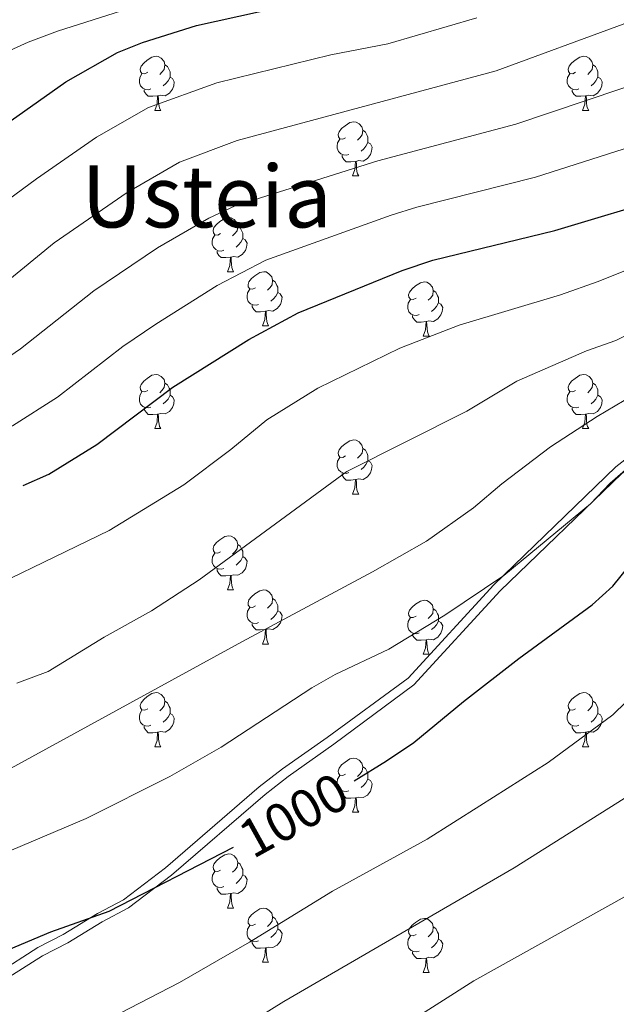
# Model space of a CAD drawing. Units: metres. Extents: x 657515 to 662038, y 743929 to 747002.
# Drawn here: x 658782 to 658893, y 745116 to 745298 of the extents above; entities that cross this region are included whole.
import ezdxf
from ezdxf.enums import TextEntityAlignment as Align

# ---------------------------------------------------------------- set-up
doc = ezdxf.new("R2010")
doc.units = ezdxf.units.M
doc.header["$MEASUREMENT"] = 0
doc.linetypes.add('DGN Style 3', pattern=[84.375634, 60.26831, -24.107324])
for name, color, linetype, lineweight in [('Carátula', 7, 'Continuous', 0), ('Elementos auxiliares', 7, 'Continuous', 0), ('Entidades rústicas y varios', 7, 'Continuous', 0), ('Relieve y altimetría', 7, 'Continuous', 0), ('Textos de rotulación', 7, 'Continuous', 0), ('Viales y ferrocarril', 7, 'Continuous', 0)]:
    doc.layers.add(name, color=color, linetype=linetype, lineweight=lineweight)
doc.styles.add('Style-ariali', font='ariali.shx', dxfattribs={"bigfont": 'arialibig.shx'})
doc.styles.add('Style-Times New Roman', font='txt')

msp = doc.modelspace()

# ---------------------------------------------------------------- linework, layer by layer
at = {"layer": 'Carátula', "color": 7, "linetype": 'Continuous', "lineweight": 0}
msp.add_3dface([(657584.493, 743928.852), (662038.282, 744032.501), (661969.183, 747001.709), (657515.394, 746898.06)], dxfattribs=at)
msp.add_3dface([(657584.493, 743928.852), (662038.282, 744032.501), (661969.183, 747001.709), (657515.394, 746898.06)], dxfattribs=at)
at = {"layer": 'Elementos auxiliares', "color": 250, "linetype": 'Continuous', "lineweight": 0}
msp.add_3dface([(658457.07, 744343.03), (661862.45, 744422.28), (661807.94, 746735.62), (658403.7, 746656.36)], dxfattribs=at)
at = {"layer": 'Entidades rústicas y varios', "color": 92, "linetype": 'Continuous', "lineweight": 0, "flags": 128}
for points in [[(658805.871, 745288.671), (658805.341, 745288.406), (658804.811, 745288.461), (658804.546, 745288.831), (658804.491, 745289.256), (658804.651, 745289.776), (658805.131, 745290.371), (658805.766, 745290.901), (658806.666, 745291.486), (658807.411, 745291.646), (658807.836, 745291.591), (658808.366, 745291.276), (658808.896, 745290.691), (658809.056, 745290.051), (658808.946, 745289.201), (658808.521, 745288.671), (658808.101, 745288.246)], [(658885.198, 745288.671), (658884.668, 745288.406), (658884.138, 745288.461), (658883.873, 745288.831), (658883.818, 745289.256), (658883.978, 745289.776), (658884.458, 745290.371), (658885.093, 745290.901), (658885.993, 745291.486), (658886.738, 745291.646), (658887.163, 745291.591), (658887.693, 745291.276), (658888.223, 745290.691), (658888.383, 745290.051), (658888.273, 745289.201), (658887.848, 745288.671), (658887.428, 745288.246)], [(658809.056, 745290.051), (658809.531, 745289.736), (658809.846, 745289.096), (658810.006, 745288.776), (658810.006, 745288.196), (658810.006, 745287.771), (658809.636, 745287.081), (658809.216, 745286.601), (658808.736, 745286.181)], [(658888.383, 745290.051), (658888.858, 745289.736), (658889.173, 745289.096), (658889.333, 745288.776), (658889.333, 745288.196), (658889.333, 745287.771), (658888.963, 745287.081), (658888.543, 745286.601), (658888.063, 745286.181)], [(658806.456, 745285.591), (658806.031, 745285.431), (658805.446, 745285.491), (658804.971, 745285.701), (658804.546, 745286.126), (658804.331, 745286.711), (658804.331, 745287.131), (658804.386, 745287.716), (658804.811, 745288.406)], [(658810.006, 745287.771), (658810.461, 745287.521), (658810.806, 745286.906), (658810.696, 745286.181), (658810.486, 745285.541), (658809.901, 745284.801), (658809.106, 745284.321), (658808.256, 745284.426), (658807.826, 745284.296)], [(658885.783, 745285.591), (658885.358, 745285.431), (658884.773, 745285.491), (658884.298, 745285.701), (658883.873, 745286.126), (658883.658, 745286.711), (658883.658, 745287.131), (658883.713, 745287.716), (658884.138, 745288.406)], [(658889.333, 745287.771), (658889.788, 745287.521), (658890.133, 745286.906), (658890.023, 745286.181), (658889.813, 745285.541), (658889.228, 745284.801), (658888.433, 745284.321), (658887.583, 745284.426), (658887.153, 745284.296)], [(658807.716, 745284.296), (658806.826, 745284.211), (658805.981, 745284.211), (658805.556, 745284.641), (658805.236, 745285.116), (658805.236, 745285.431)], [(658887.043, 745284.296), (658886.153, 745284.211), (658885.308, 745284.211), (658884.883, 745284.641), (658884.563, 745285.116), (658884.563, 745285.431)], [(658807.171, 745281.611), (658807.606, 745282.771), (658807.716, 745284.296), (658807.826, 745284.296), (658807.861, 745283.711), (658807.896, 745283.026), (658807.966, 745282.411), (658808.081, 745282.011), (658808.296, 745281.611)], [(658886.498, 745281.611), (658886.933, 745282.771), (658887.043, 745284.296), (658887.153, 745284.296), (658887.188, 745283.711), (658887.223, 745283.026), (658887.293, 745282.411), (658887.408, 745282.011), (658887.623, 745281.611)], [(658807.171, 745281.611), (658808.296, 745281.611)], [(658886.498, 745281.611), (658887.623, 745281.611)], [(658842.562, 745276.531), (658842.032, 745276.266), (658841.502, 745276.321), (658841.237, 745276.691), (658841.182, 745277.116), (658841.342, 745277.636), (658841.822, 745278.231), (658842.457, 745278.761), (658843.357, 745279.346), (658844.102, 745279.506), (658844.527, 745279.451), (658845.057, 745279.136), (658845.587, 745278.551), (658845.747, 745277.911), (658845.637, 745277.061), (658845.212, 745276.531), (658844.792, 745276.106)], [(658845.747, 745277.911), (658846.222, 745277.596), (658846.537, 745276.956), (658846.697, 745276.636), (658846.697, 745276.056), (658846.697, 745275.631), (658846.327, 745274.941), (658845.907, 745274.461), (658845.427, 745274.041)], [(658843.147, 745273.451), (658842.722, 745273.291), (658842.137, 745273.351), (658841.662, 745273.561), (658841.237, 745273.986), (658841.022, 745274.571), (658841.022, 745274.991), (658841.077, 745275.576), (658841.502, 745276.266)], [(658846.697, 745275.631), (658847.152, 745275.381), (658847.497, 745274.766), (658847.387, 745274.041), (658847.177, 745273.401), (658846.592, 745272.661), (658845.797, 745272.181), (658844.947, 745272.286), (658844.517, 745272.156)], [(658844.407, 745272.156), (658843.517, 745272.071), (658842.672, 745272.071), (658842.247, 745272.501), (658841.927, 745272.976), (658841.927, 745273.291)], [(658843.862, 745269.471), (658844.297, 745270.631), (658844.407, 745272.156), (658844.517, 745272.156), (658844.552, 745271.571), (658844.587, 745270.886), (658844.657, 745270.271), (658844.772, 745269.871), (658844.987, 745269.471)], [(658843.862, 745269.471), (658844.987, 745269.471)], [(658819.374, 745258.762), (658818.844, 745258.497), (658818.314, 745258.552), (658818.049, 745258.922), (658817.994, 745259.347), (658818.154, 745259.867), (658818.634, 745260.462), (658819.269, 745260.992), (658820.169, 745261.577), (658820.914, 745261.737), (658821.339, 745261.682), (658821.869, 745261.367), (658822.399, 745260.782), (658822.559, 745260.142), (658822.449, 745259.292), (658822.024, 745258.762), (658821.604, 745258.337)], [(658822.559, 745260.142), (658823.034, 745259.827), (658823.349, 745259.187), (658823.509, 745258.867), (658823.509, 745258.287), (658823.509, 745257.862), (658823.139, 745257.172), (658822.719, 745256.692), (658822.239, 745256.272)], [(658819.959, 745255.682), (658819.534, 745255.522), (658818.949, 745255.582), (658818.474, 745255.792), (658818.049, 745256.217), (658817.834, 745256.802), (658817.834, 745257.222), (658817.889, 745257.807), (658818.314, 745258.497)], [(658823.509, 745257.862), (658823.964, 745257.612), (658824.309, 745256.997), (658824.199, 745256.272), (658823.989, 745255.632), (658823.404, 745254.892), (658822.609, 745254.412), (658821.759, 745254.517), (658821.329, 745254.387)], [(658821.219, 745254.387), (658820.329, 745254.302), (658819.484, 745254.302), (658819.059, 745254.732), (658818.739, 745255.207), (658818.739, 745255.522)], [(658820.674, 745251.702), (658821.109, 745252.862), (658821.219, 745254.387), (658821.329, 745254.387), (658821.364, 745253.802), (658821.399, 745253.117), (658821.469, 745252.502), (658821.584, 745252.102), (658821.799, 745251.702)], [(658820.674, 745251.702), (658821.799, 745251.702)], [(658825.849, 745248.727), (658825.319, 745248.462), (658824.789, 745248.517), (658824.524, 745248.887), (658824.469, 745249.312), (658824.629, 745249.832), (658825.109, 745250.427), (658825.744, 745250.957), (658826.644, 745251.542), (658827.389, 745251.702), (658827.814, 745251.647), (658828.344, 745251.332), (658828.874, 745250.747), (658829.034, 745250.107), (658828.924, 745249.257), (658828.499, 745248.727), (658828.079, 745248.302)], [(658826.434, 745245.647), (658826.009, 745245.487), (658825.424, 745245.547), (658824.949, 745245.757), (658824.524, 745246.182), (658824.309, 745246.767), (658824.309, 745247.187), (658824.364, 745247.772), (658824.789, 745248.462)], [(658829.034, 745250.107), (658829.509, 745249.792), (658829.824, 745249.152), (658829.984, 745248.832), (658829.984, 745248.252), (658829.984, 745247.827), (658829.614, 745247.137), (658829.194, 745246.657), (658828.714, 745246.237)], [(658855.621, 745246.822), (658855.091, 745246.557), (658854.561, 745246.612), (658854.296, 745246.982), (658854.241, 745247.407), (658854.401, 745247.927), (658854.881, 745248.522), (658855.516, 745249.052), (658856.416, 745249.637), (658857.161, 745249.797), (658857.586, 745249.742), (658858.116, 745249.427), (658858.646, 745248.842), (658858.806, 745248.202), (658858.696, 745247.352), (658858.271, 745246.822), (658857.851, 745246.397)], [(658829.984, 745247.827), (658830.439, 745247.577), (658830.784, 745246.962), (658830.674, 745246.237), (658830.464, 745245.597), (658829.879, 745244.857), (658829.084, 745244.377), (658828.234, 745244.482), (658827.804, 745244.352)], [(658856.206, 745243.742), (658855.781, 745243.582), (658855.196, 745243.642), (658854.721, 745243.852), (658854.296, 745244.277), (658854.081, 745244.862), (658854.081, 745245.282), (658854.136, 745245.867), (658854.561, 745246.557)], [(658858.806, 745248.202), (658859.281, 745247.887), (658859.596, 745247.247), (658859.756, 745246.927), (658859.756, 745246.347), (658859.756, 745245.922), (658859.386, 745245.232), (658858.966, 745244.752), (658858.486, 745244.332)], [(658827.694, 745244.352), (658826.804, 745244.267), (658825.959, 745244.267), (658825.534, 745244.697), (658825.214, 745245.172), (658825.214, 745245.487)], [(658859.756, 745245.922), (658860.211, 745245.672), (658860.556, 745245.057), (658860.446, 745244.332), (658860.236, 745243.692), (658859.651, 745242.952), (658858.856, 745242.472), (658858.006, 745242.577), (658857.576, 745242.447)], [(658827.149, 745241.667), (658827.584, 745242.827), (658827.694, 745244.352), (658827.804, 745244.352), (658827.839, 745243.767), (658827.874, 745243.082), (658827.944, 745242.467), (658828.059, 745242.067), (658828.274, 745241.667)], [(658857.466, 745242.447), (658856.576, 745242.362), (658855.731, 745242.362), (658855.306, 745242.792), (658854.986, 745243.267), (658854.986, 745243.582)], [(658827.149, 745241.667), (658828.274, 745241.667)], [(658856.921, 745239.762), (658857.356, 745240.922), (658857.466, 745242.447), (658857.576, 745242.447), (658857.611, 745241.862), (658857.646, 745241.177), (658857.716, 745240.562), (658857.831, 745240.162), (658858.046, 745239.762)], [(658856.921, 745239.762), (658858.046, 745239.762)], [(658805.871, 745229.679), (658805.341, 745229.414), (658804.811, 745229.469), (658804.546, 745229.839), (658804.491, 745230.264), (658804.651, 745230.784), (658805.131, 745231.379), (658805.766, 745231.909), (658806.666, 745232.494), (658807.411, 745232.654), (658807.836, 745232.599), (658808.366, 745232.284), (658808.896, 745231.699), (658809.056, 745231.059), (658808.946, 745230.209), (658808.521, 745229.679), (658808.101, 745229.254)], [(658885.198, 745229.679), (658884.668, 745229.414), (658884.138, 745229.469), (658883.873, 745229.839), (658883.818, 745230.264), (658883.978, 745230.784), (658884.458, 745231.379), (658885.093, 745231.909), (658885.993, 745232.494), (658886.738, 745232.654), (658887.163, 745232.599), (658887.693, 745232.284), (658888.223, 745231.699), (658888.383, 745231.059), (658888.273, 745230.209), (658887.848, 745229.679), (658887.428, 745229.254)], [(658809.056, 745231.059), (658809.531, 745230.744), (658809.846, 745230.104), (658810.006, 745229.784), (658810.006, 745229.204), (658810.006, 745228.779), (658809.636, 745228.089), (658809.216, 745227.609), (658808.736, 745227.189)], [(658888.383, 745231.059), (658888.858, 745230.744), (658889.173, 745230.104), (658889.333, 745229.784), (658889.333, 745229.204), (658889.333, 745228.779), (658888.963, 745228.089), (658888.543, 745227.609), (658888.063, 745227.189)], [(658806.456, 745226.599), (658806.031, 745226.439), (658805.446, 745226.499), (658804.971, 745226.709), (658804.546, 745227.134), (658804.331, 745227.719), (658804.331, 745228.139), (658804.386, 745228.724), (658804.811, 745229.414)], [(658810.006, 745228.779), (658810.461, 745228.529), (658810.806, 745227.914), (658810.696, 745227.189), (658810.486, 745226.549), (658809.901, 745225.809), (658809.106, 745225.329), (658808.256, 745225.434), (658807.826, 745225.304)], [(658885.783, 745226.599), (658885.358, 745226.439), (658884.773, 745226.499), (658884.298, 745226.709), (658883.873, 745227.134), (658883.658, 745227.719), (658883.658, 745228.139), (658883.713, 745228.724), (658884.138, 745229.414)], [(658889.333, 745228.779), (658889.788, 745228.529), (658890.133, 745227.914), (658890.023, 745227.189), (658889.813, 745226.549), (658889.228, 745225.809), (658888.433, 745225.329), (658887.583, 745225.434), (658887.153, 745225.304)], [(658807.716, 745225.304), (658806.826, 745225.219), (658805.981, 745225.219), (658805.556, 745225.649), (658805.236, 745226.124), (658805.236, 745226.439)], [(658887.043, 745225.304), (658886.153, 745225.219), (658885.308, 745225.219), (658884.883, 745225.649), (658884.563, 745226.124), (658884.563, 745226.439)], [(658807.171, 745222.619), (658807.606, 745223.779), (658807.716, 745225.304), (658807.826, 745225.304), (658807.861, 745224.719), (658807.896, 745224.034), (658807.966, 745223.419), (658808.081, 745223.019), (658808.296, 745222.619)], [(658886.498, 745222.619), (658886.933, 745223.779), (658887.043, 745225.304), (658887.153, 745225.304), (658887.188, 745224.719), (658887.223, 745224.034), (658887.293, 745223.419), (658887.408, 745223.019), (658887.623, 745222.619)], [(658807.171, 745222.619), (658808.296, 745222.619)], [(658886.498, 745222.619), (658887.623, 745222.619)], [(658842.562, 745217.539), (658842.032, 745217.274), (658841.502, 745217.329), (658841.237, 745217.699), (658841.182, 745218.124), (658841.342, 745218.644), (658841.822, 745219.239), (658842.457, 745219.769), (658843.357, 745220.354), (658844.102, 745220.514), (658844.527, 745220.459), (658845.057, 745220.144), (658845.587, 745219.559), (658845.747, 745218.919), (658845.637, 745218.069), (658845.212, 745217.539), (658844.792, 745217.114)], [(658845.747, 745218.919), (658846.222, 745218.604), (658846.537, 745217.964), (658846.697, 745217.644), (658846.697, 745217.064), (658846.697, 745216.639), (658846.327, 745215.949), (658845.907, 745215.469), (658845.427, 745215.049)], [(658843.147, 745214.459), (658842.722, 745214.299), (658842.137, 745214.359), (658841.662, 745214.569), (658841.237, 745214.994), (658841.022, 745215.579), (658841.022, 745215.999), (658841.077, 745216.584), (658841.502, 745217.274)], [(658846.697, 745216.639), (658847.152, 745216.389), (658847.497, 745215.774), (658847.387, 745215.049), (658847.177, 745214.409), (658846.592, 745213.669), (658845.797, 745213.189), (658844.947, 745213.294), (658844.517, 745213.164)], [(658844.407, 745213.164), (658843.517, 745213.079), (658842.672, 745213.079), (658842.247, 745213.509), (658841.927, 745213.984), (658841.927, 745214.299)], [(658843.862, 745210.479), (658844.297, 745211.639), (658844.407, 745213.164), (658844.517, 745213.164), (658844.552, 745212.579), (658844.587, 745211.894), (658844.657, 745211.279), (658844.772, 745210.879), (658844.987, 745210.479)], [(658843.862, 745210.479), (658844.987, 745210.479)], [(658819.374, 745199.77), (658818.844, 745199.505), (658818.314, 745199.56), (658818.049, 745199.93), (658817.994, 745200.355), (658818.154, 745200.875), (658818.634, 745201.47), (658819.269, 745202), (658820.169, 745202.585), (658820.914, 745202.745), (658821.339, 745202.69), (658821.869, 745202.375), (658822.399, 745201.79), (658822.559, 745201.15), (658822.449, 745200.3), (658822.024, 745199.77), (658821.604, 745199.345)], [(658822.559, 745201.15), (658823.034, 745200.835), (658823.349, 745200.195), (658823.509, 745199.875), (658823.509, 745199.295), (658823.509, 745198.87), (658823.139, 745198.18), (658822.719, 745197.7), (658822.239, 745197.28)], [(658819.959, 745196.69), (658819.534, 745196.53), (658818.949, 745196.59), (658818.474, 745196.8), (658818.049, 745197.225), (658817.834, 745197.81), (658817.834, 745198.23), (658817.889, 745198.815), (658818.314, 745199.505)], [(658823.509, 745198.87), (658823.964, 745198.62), (658824.309, 745198.005), (658824.199, 745197.28), (658823.989, 745196.64), (658823.404, 745195.9), (658822.609, 745195.42), (658821.759, 745195.525), (658821.329, 745195.395)], [(658821.219, 745195.395), (658820.329, 745195.31), (658819.484, 745195.31), (658819.059, 745195.74), (658818.739, 745196.215), (658818.739, 745196.53)], [(658820.674, 745192.71), (658821.109, 745193.87), (658821.219, 745195.395), (658821.329, 745195.395), (658821.364, 745194.81), (658821.399, 745194.125), (658821.469, 745193.51), (658821.584, 745193.11), (658821.799, 745192.71)], [(658820.674, 745192.71), (658821.799, 745192.71)], [(658825.849, 745189.735), (658825.319, 745189.47), (658824.789, 745189.525), (658824.524, 745189.895), (658824.469, 745190.32), (658824.629, 745190.84), (658825.109, 745191.435), (658825.744, 745191.965), (658826.644, 745192.55), (658827.389, 745192.71), (658827.814, 745192.655), (658828.344, 745192.34), (658828.874, 745191.755), (658829.034, 745191.115), (658828.924, 745190.265), (658828.499, 745189.735), (658828.079, 745189.31)], [(658829.034, 745191.115), (658829.509, 745190.8), (658829.824, 745190.16), (658829.984, 745189.84), (658829.984, 745189.26), (658829.984, 745188.835), (658829.614, 745188.145), (658829.194, 745187.665), (658828.714, 745187.245)], [(658855.621, 745187.83), (658855.091, 745187.565), (658854.561, 745187.62), (658854.296, 745187.99), (658854.241, 745188.415), (658854.401, 745188.935), (658854.881, 745189.53), (658855.516, 745190.06), (658856.416, 745190.645), (658857.161, 745190.805), (658857.586, 745190.75), (658858.116, 745190.435), (658858.646, 745189.85), (658858.806, 745189.21), (658858.696, 745188.36), (658858.271, 745187.83), (658857.851, 745187.405)], [(658826.434, 745186.655), (658826.009, 745186.495), (658825.424, 745186.555), (658824.949, 745186.765), (658824.524, 745187.19), (658824.309, 745187.775), (658824.309, 745188.195), (658824.364, 745188.78), (658824.789, 745189.47)], [(658829.984, 745188.835), (658830.439, 745188.585), (658830.784, 745187.97), (658830.674, 745187.245), (658830.464, 745186.605), (658829.879, 745185.865), (658829.084, 745185.385), (658828.234, 745185.49), (658827.804, 745185.36)], [(658858.806, 745189.21), (658859.281, 745188.895), (658859.596, 745188.255), (658859.756, 745187.935), (658859.756, 745187.355), (658859.756, 745186.93), (658859.386, 745186.24), (658858.966, 745185.76), (658858.486, 745185.34)], [(658827.694, 745185.36), (658826.804, 745185.275), (658825.959, 745185.275), (658825.534, 745185.705), (658825.214, 745186.18), (658825.214, 745186.495)], [(658856.206, 745184.75), (658855.781, 745184.59), (658855.196, 745184.65), (658854.721, 745184.86), (658854.296, 745185.285), (658854.081, 745185.87), (658854.081, 745186.29), (658854.136, 745186.875), (658854.561, 745187.565)], [(658859.756, 745186.93), (658860.211, 745186.68), (658860.556, 745186.065), (658860.446, 745185.34), (658860.236, 745184.7), (658859.651, 745183.96), (658858.856, 745183.48), (658858.006, 745183.585), (658857.576, 745183.455)], [(658827.149, 745182.675), (658827.584, 745183.835), (658827.694, 745185.36), (658827.804, 745185.36), (658827.839, 745184.775), (658827.874, 745184.09), (658827.944, 745183.475), (658828.059, 745183.075), (658828.274, 745182.675)], [(658857.466, 745183.455), (658856.576, 745183.37), (658855.731, 745183.37), (658855.306, 745183.8), (658854.986, 745184.275), (658854.986, 745184.59)], [(658827.149, 745182.675), (658828.274, 745182.675)], [(658856.921, 745180.77), (658857.356, 745181.93), (658857.466, 745183.455), (658857.576, 745183.455), (658857.611, 745182.87), (658857.646, 745182.185), (658857.716, 745181.57), (658857.831, 745181.17), (658858.046, 745180.77)], [(658856.921, 745180.77), (658858.046, 745180.77)], [(658805.871, 745170.687), (658805.341, 745170.422), (658804.811, 745170.477), (658804.546, 745170.847), (658804.491, 745171.272), (658804.651, 745171.792), (658805.131, 745172.387), (658805.766, 745172.917), (658806.666, 745173.502), (658807.411, 745173.662), (658807.836, 745173.607), (658808.366, 745173.292), (658808.896, 745172.707), (658809.056, 745172.067), (658808.946, 745171.217), (658808.521, 745170.687), (658808.101, 745170.262)], [(658885.198, 745170.687), (658884.668, 745170.422), (658884.138, 745170.477), (658883.873, 745170.847), (658883.818, 745171.272), (658883.978, 745171.792), (658884.458, 745172.387), (658885.093, 745172.917), (658885.993, 745173.502), (658886.738, 745173.662), (658887.163, 745173.607), (658887.693, 745173.292), (658888.223, 745172.707), (658888.383, 745172.067), (658888.273, 745171.217), (658887.848, 745170.687), (658887.428, 745170.262)], [(658809.056, 745172.067), (658809.531, 745171.752), (658809.846, 745171.112), (658810.006, 745170.792), (658810.006, 745170.212), (658810.006, 745169.787), (658809.636, 745169.097), (658809.216, 745168.617), (658808.736, 745168.197)], [(658888.383, 745172.067), (658888.858, 745171.752), (658889.173, 745171.112), (658889.333, 745170.792), (658889.333, 745170.212), (658889.333, 745169.787), (658888.963, 745169.097), (658888.543, 745168.617), (658888.063, 745168.197)], [(658806.456, 745167.607), (658806.031, 745167.447), (658805.446, 745167.507), (658804.971, 745167.717), (658804.546, 745168.142), (658804.331, 745168.727), (658804.331, 745169.147), (658804.386, 745169.732), (658804.811, 745170.422)], [(658885.783, 745167.607), (658885.358, 745167.447), (658884.773, 745167.507), (658884.298, 745167.717), (658883.873, 745168.142), (658883.658, 745168.727), (658883.658, 745169.147), (658883.713, 745169.732), (658884.138, 745170.422)], [(658810.006, 745169.787), (658810.461, 745169.537), (658810.806, 745168.922), (658810.696, 745168.197), (658810.486, 745167.557), (658809.901, 745166.817), (658809.106, 745166.337), (658808.256, 745166.442), (658807.826, 745166.312)], [(658889.333, 745169.787), (658889.788, 745169.537), (658890.133, 745168.922), (658890.023, 745168.197), (658889.813, 745167.557), (658889.228, 745166.817), (658888.433, 745166.337), (658887.583, 745166.442), (658887.153, 745166.312)], [(658807.716, 745166.312), (658806.826, 745166.227), (658805.981, 745166.227), (658805.556, 745166.657), (658805.236, 745167.132), (658805.236, 745167.447)], [(658807.171, 745163.627), (658807.606, 745164.787), (658807.716, 745166.312), (658807.826, 745166.312), (658807.861, 745165.727), (658807.896, 745165.042), (658807.966, 745164.427), (658808.081, 745164.027), (658808.296, 745163.627)], [(658887.043, 745166.312), (658886.153, 745166.227), (658885.308, 745166.227), (658884.883, 745166.657), (658884.563, 745167.132), (658884.563, 745167.447)], [(658886.498, 745163.627), (658886.933, 745164.787), (658887.043, 745166.312), (658887.153, 745166.312), (658887.188, 745165.727), (658887.223, 745165.042), (658887.293, 745164.427), (658887.408, 745164.027), (658887.623, 745163.627)], [(658807.171, 745163.627), (658808.296, 745163.627)], [(658886.498, 745163.627), (658887.623, 745163.627)], [(658842.562, 745158.547), (658842.032, 745158.282), (658841.502, 745158.337), (658841.237, 745158.707), (658841.182, 745159.132), (658841.342, 745159.652), (658841.822, 745160.247), (658842.457, 745160.777), (658843.357, 745161.362), (658844.102, 745161.522), (658844.527, 745161.467), (658845.057, 745161.152), (658845.587, 745160.567), (658845.747, 745159.927), (658845.637, 745159.077), (658845.212, 745158.547), (658844.792, 745158.122)], [(658845.747, 745159.927), (658846.222, 745159.612), (658846.537, 745158.972), (658846.697, 745158.652), (658846.697, 745158.072), (658846.697, 745157.647), (658846.327, 745156.957), (658845.907, 745156.477), (658845.427, 745156.057)], [(658843.147, 745155.467), (658842.722, 745155.307), (658842.137, 745155.367), (658841.662, 745155.577), (658841.237, 745156.002), (658841.022, 745156.587), (658841.022, 745157.007), (658841.077, 745157.592), (658841.502, 745158.282)], [(658846.697, 745157.647), (658847.152, 745157.397), (658847.497, 745156.782), (658847.387, 745156.057), (658847.177, 745155.417), (658846.592, 745154.677), (658845.797, 745154.197), (658844.947, 745154.302), (658844.517, 745154.172)], [(658844.407, 745154.172), (658843.517, 745154.087), (658842.672, 745154.087), (658842.247, 745154.517), (658841.927, 745154.992), (658841.927, 745155.307)], [(658843.862, 745151.487), (658844.297, 745152.647), (658844.407, 745154.172), (658844.517, 745154.172), (658844.552, 745153.587), (658844.587, 745152.902), (658844.657, 745152.287), (658844.772, 745151.887), (658844.987, 745151.487)], [(658843.862, 745151.487), (658844.987, 745151.487)], [(658819.374, 745140.778), (658818.844, 745140.513), (658818.314, 745140.568), (658818.049, 745140.938), (658817.994, 745141.363), (658818.154, 745141.883), (658818.634, 745142.478), (658819.269, 745143.008), (658820.169, 745143.593), (658820.914, 745143.753), (658821.339, 745143.698), (658821.869, 745143.383), (658822.399, 745142.798), (658822.559, 745142.158), (658822.449, 745141.308), (658822.024, 745140.778), (658821.604, 745140.353)], [(658822.559, 745142.158), (658823.034, 745141.843), (658823.349, 745141.203), (658823.509, 745140.883), (658823.509, 745140.303), (658823.509, 745139.878), (658823.139, 745139.188), (658822.719, 745138.708), (658822.239, 745138.288)], [(658819.959, 745137.698), (658819.534, 745137.538), (658818.949, 745137.598), (658818.474, 745137.808), (658818.049, 745138.233), (658817.834, 745138.818), (658817.834, 745139.238), (658817.889, 745139.823), (658818.314, 745140.513)], [(658823.509, 745139.878), (658823.964, 745139.628), (658824.309, 745139.013), (658824.199, 745138.288), (658823.989, 745137.648), (658823.404, 745136.908), (658822.609, 745136.428), (658821.759, 745136.533), (658821.329, 745136.403)], [(658821.219, 745136.403), (658820.329, 745136.318), (658819.484, 745136.318), (658819.059, 745136.748), (658818.739, 745137.223), (658818.739, 745137.538)], [(658820.674, 745133.718), (658821.109, 745134.878), (658821.219, 745136.403), (658821.329, 745136.403), (658821.364, 745135.818), (658821.399, 745135.133), (658821.469, 745134.518), (658821.584, 745134.118), (658821.799, 745133.718)], [(658820.674, 745133.718), (658821.799, 745133.718)], [(658825.849, 745130.743), (658825.319, 745130.478), (658824.789, 745130.533), (658824.524, 745130.903), (658824.469, 745131.328), (658824.629, 745131.848), (658825.109, 745132.443), (658825.744, 745132.973), (658826.644, 745133.558), (658827.389, 745133.718), (658827.814, 745133.663), (658828.344, 745133.348), (658828.874, 745132.763), (658829.034, 745132.123), (658828.924, 745131.273), (658828.499, 745130.743), (658828.079, 745130.318)], [(658829.034, 745132.123), (658829.509, 745131.808), (658829.824, 745131.168), (658829.984, 745130.848), (658829.984, 745130.268), (658829.984, 745129.843), (658829.614, 745129.153), (658829.194, 745128.673), (658828.714, 745128.253)], [(658855.621, 745128.838), (658855.091, 745128.573), (658854.561, 745128.628), (658854.296, 745128.998), (658854.241, 745129.423), (658854.401, 745129.943), (658854.881, 745130.538), (658855.516, 745131.068), (658856.416, 745131.653), (658857.161, 745131.813), (658857.586, 745131.758), (658858.116, 745131.443), (658858.646, 745130.858), (658858.806, 745130.218), (658858.696, 745129.368), (658858.271, 745128.838), (658857.851, 745128.413)], [(658826.434, 745127.663), (658826.009, 745127.503), (658825.424, 745127.563), (658824.949, 745127.773), (658824.524, 745128.198), (658824.309, 745128.783), (658824.309, 745129.203), (658824.364, 745129.788), (658824.789, 745130.478)], [(658829.984, 745129.843), (658830.439, 745129.593), (658830.784, 745128.978), (658830.674, 745128.253), (658830.464, 745127.613), (658829.879, 745126.873), (658829.084, 745126.393), (658828.234, 745126.498), (658827.804, 745126.368)], [(658858.806, 745130.218), (658859.281, 745129.903), (658859.596, 745129.263), (658859.756, 745128.943), (658859.756, 745128.363), (658859.756, 745127.938), (658859.386, 745127.248), (658858.966, 745126.768), (658858.486, 745126.348)], [(658856.206, 745125.758), (658855.781, 745125.598), (658855.196, 745125.658), (658854.721, 745125.868), (658854.296, 745126.293), (658854.081, 745126.878), (658854.081, 745127.298), (658854.136, 745127.883), (658854.561, 745128.573)], [(658859.756, 745127.938), (658860.211, 745127.688), (658860.556, 745127.073), (658860.446, 745126.348), (658860.236, 745125.708), (658859.651, 745124.968), (658858.856, 745124.488), (658858.006, 745124.593), (658857.576, 745124.463)], [(658827.694, 745126.368), (658826.804, 745126.283), (658825.959, 745126.283), (658825.534, 745126.713), (658825.214, 745127.188), (658825.214, 745127.503)], [(658827.149, 745123.683), (658827.584, 745124.843), (658827.694, 745126.368), (658827.804, 745126.368), (658827.839, 745125.783), (658827.874, 745125.098), (658827.944, 745124.483), (658828.059, 745124.083), (658828.274, 745123.683)], [(658857.466, 745124.463), (658856.576, 745124.378), (658855.731, 745124.378), (658855.306, 745124.808), (658854.986, 745125.283), (658854.986, 745125.598)], [(658856.921, 745121.778), (658857.356, 745122.938), (658857.466, 745124.463), (658857.576, 745124.463), (658857.611, 745123.878), (658857.646, 745123.193), (658857.716, 745122.578), (658857.831, 745122.178), (658858.046, 745121.778)], [(658827.149, 745123.683), (658828.274, 745123.683)], [(658856.921, 745121.778), (658858.046, 745121.778)]]:
    msp.add_lwpolyline(points, dxfattribs=at)
at = {"layer": 'Relieve y altimetría', "color": 30, "linetype": 'Continuous', "lineweight": 0, "flags": 128}
for points, elevation in [([(658777.668, 745353.772), (658797.2, 745346.445), (658813.757, 745340.917), (658829.856, 745337.086), (658851.044, 745334.559), (658870.638, 745331.078), (658875.761, 745328.663), (658874.532, 745325.886), (658871.877, 745324.153), (658857.273, 745317.715), (658836.671, 745311.719), (658831.369, 745309.77), (658789.14, 745296.273), (658783.706, 745294.257), (658772.802, 745289.299)], 945), ([(659030.103, 745308.43), (659024.963, 745305.439), (659016.367, 745298.578), (659008.196, 745291.504), (659002.192, 745287.68), (658997.725, 745285.449), (658983.783, 745281.632), (658973.621, 745278.453), (658962.399, 745274.479), (658952.765, 745271.798), (658915.258, 745260.255), (658889.399, 745249.854), (658882.369, 745247.402), (658863.579, 745241.792), (658852.627, 745237.549), (658837.438, 745230.082), (658827.978, 745224.256), (658821.261, 745218.71), (658812.552, 745212.214), (658798.699, 745203.741), (658768.304, 745189.009)], 980), ([(658774.883, 745232.361), (658782.3, 745237.382), (658795.856, 745248.145), (658807.692, 745256.123), (658817.186, 745261.647), (658822.092, 745263.905), (658848.522, 745272.278), (658874.114, 745279.068), (658900.016, 745287.783), (658906.896, 745291.276), (658921.634, 745296.47), (658931.364, 745299.929)], 965), ([(658789.163, 745228.429), (658801.292, 745237.845), (658807.363, 745241.976), (658818.733, 745249.163), (658827.791, 745253.847), (658851.008, 745262.15), (658855.78, 745263.644), (658877.742, 745269.207), (658903.07, 745277.299), (658918.052, 745282.824), (658940.625, 745289.667), (658949.694, 745291.962), (658957.306, 745294.177), (658964.329, 745295.795), (658977.009, 745299.916)], 970), ([(658775.41, 745246.369), (658788.528, 745257.057), (658802.037, 745266.385), (658811.786, 745271.992), (658822.443, 745276.03), (658870.486, 745288.929), (658893.995, 745297.56), (658897.887, 745299.293)], 960), ([(658780.064, 745265.059), (658785.238, 745268.916), (658796.381, 745276.646), (658806.035, 745282.156), (658818.674, 745286.685), (658839.84, 745291.912), (658850.395, 745293.918), (658866.858, 745298.79)], 955), ([(658781.591, 745175.435), (658787.441, 745177.604), (658797.805, 745183.935), (658806.576, 745188.856), (658815.44, 745194.588), (658842.792, 745214.659), (658865.022, 745225.813), (658874.325, 745231.419), (658887.185, 745237.053), (658892.639, 745238.927), (658913.63, 745249.596), (658919.039, 745251.843), (658965.003, 745266.623), (658980.891, 745272.866), (658999.164, 745278.756), (659003.629, 745280.997), (659011.465, 745285.845), (659021.49, 745293.441), (659028.656, 745298.082)], 985), ([(658681.705, 745105.323), (658710.51, 745124.797), (658733.113, 745136.647), (658779.208, 745158.929), (658823.313, 745183.108), (658847.539, 745196.04), (658857.541, 745201.716), (658866.265, 745207.897), (658871.524, 745212.39), (658880.529, 745219.229), (658889.175, 745224.837), (658899.182, 745230.765), (658904, 745233.334), (658916.672, 745240.72), (658921.192, 745242.861), (658938.01, 745248.851), (658967.608, 745258.745), (658983.098, 745265.656), (658997.405, 745270.662), (659000.604, 745272.064), (659012.993, 745279.188), (659026.613, 745288.304)], 990), ([(658766.317, 745138.38), (658794.468, 745150.31), (658809.968, 745158.131), (658819.496, 745163.563), (658836.279, 745174.522), (658840.607, 745177.01), (658850.589, 745181.718), (658860.954, 745188.022), (658871.86, 745195.39), (658887.966, 745208.673), (658891.57, 745212.476), (658899.139, 745219.05), (658907.856, 745224.928), (658912.113, 745227.135), (658919.715, 745231.845), (658924.152, 745234.154), (658939.873, 745240.289), (658965.57, 745248.986), (658970.181, 745250.921), (658980.751, 745256.374), (659002.043, 745265.371), (659017.073, 745274.123), (659027.64, 745280.81)], 995), ([(658782.253, 745104.654), (658811.737, 745119.949), (658824.746, 745127.418), (658840.151, 745136.877), (658857.7, 745146.49), (658867.433, 745152.663), (658880.117, 745160.681), (658892.115, 745169.54), (658902.182, 745179.368), (658911.712, 745191.84), (658916.295, 745197.24), (658918.775, 745200.521), (658924.494, 745206.101), (658928.439, 745209.585), (658935.253, 745214.216), (658939.046, 745217.532), (658952.627, 745223.511), (658975.103, 745232.48), (658987.875, 745239.555), (659012.509, 745251.245), (659033.302, 745263.856)], 1005), ([(658803.976, 745099.539), (658831.134, 745116.405), (658873.82, 745141.195), (658897.016, 745155.8), (658901.084, 745158.709), (658914.626, 745170.217), (658921.754, 745177.487), (658928.697, 745185.574), (658939.052, 745198.947), (658942.437, 745201.694), (658947.748, 745205.462), (658951.078, 745209.237), (658953.034, 745210.931), (658958.56, 745213.268), (658966.278, 745217.271), (658971.956, 745219.209), (658984.711, 745225.421), (658997.469, 745232.546), (659018.63, 745242.286), (659029.169, 745248.451)], 1010), ([(658811.126, 745085.057), (658866.298, 745120.217), (658898.674, 745138.259), (658917.74, 745153.383), (658922.662, 745158.65), (658936.854, 745171.963), (658951.26, 745186.326), (658958.729, 745195.594), (658960.263, 745197.856), (658965.582, 745203.487), (658971.652, 745206.054), (658977.386, 745209.626), (658990.63, 745216.534), (658999.595, 745221.832), (659023.779, 745232.793), (659032.789, 745237.825)], 1015), ([(658593.043, 745108.975), (658602.369, 745119.673), (658626.293, 745142.287), (658630.326, 745145.244), (658644.001, 745153.583), (658652.11, 745159.2), (658658.225, 745162.717), (658675.884, 745175.254), (658689.514, 745183.725), (658700.564, 745189.518), (658724.228, 745200.409), (658735.145, 745204.55), (658740.844, 745207.118), (658745.523, 745209.557), (658763.56, 745215.786), (658776.328, 745220.918), (658780.812, 745223.125), (658789.163, 745228.429)], 970)]:
    msp.add_lwpolyline(points, dxfattribs=dict(at, elevation=elevation))
at = {"layer": 'Relieve y altimetría', "color": 30, "linetype": 'Continuous', "lineweight": 30, "flags": 128}
for points, elevation in [([(658782.763, 745212.044), (658787.548, 745214.156), (658796.464, 745219.645), (658810.513, 745230.32), (658824.648, 745239.111), (658833.75, 745244.065), (658853.05, 745251.898), (658858.75, 745253.862), (658881.37, 745259.346), (658902.8, 745265.774), (658913.106, 745269.191), (658934.171, 745275.085), (658950.074, 745279.947), (658961.411, 745282.816), (658966.814, 745284.613), (658981.713, 745288.724), (658996.286, 745292.142), (659000.754, 745294.384), (659004.909, 745297.406), (659016.33, 745308.777), (659020.325, 745311.775), (659026.627, 745315.7)], 975), ([(658777.959, 745277.934), (658790.726, 745286.908), (658800.284, 745292.32), (658804.914, 745294.206), (658814.905, 745297.34), (658837.889, 745302.464)], 950), ([(658844.132, 745157.325), (658850.122, 745161.003), (658855.22, 745164.42), (658864.396, 745172.008), (658874.667, 745180.008), (658888.291, 745189.918), (658892.091, 745193.402), (658902.361, 745206.146), (658905.763, 745209.812), (658914.442, 745217.476), (658918.378, 745220.56), (658927.94, 745225.821), (658943.115, 745232.24), (658963.529, 745239.205), (658972.875, 745243.195), (658983.031, 745248.983), (659003.483, 745258.679), (659008.332, 745261.273), (659028.071, 745273.259)], 1000), ([(658675.693, 745013.885), (658674.409, 745019.193), (658673.826, 745024.156), (658675.022, 745037.717), (658676.002, 745043.462), (658677.736, 745049.548), (658681.041, 745056.717), (658684.408, 745062.182), (658687.399, 745066.264), (658690.738, 745070.008), (658694.561, 745073.219), (658714.325, 745086.767), (658731.057, 745097.724), (658768.551, 745120.809), (658773.016, 745123.06), (658787.943, 745129.317), (658798.74, 745133.167), (658821.758, 745145.017)], 1000)]:
    msp.add_lwpolyline(points, dxfattribs=dict(at, elevation=elevation))
at = {"layer": 'Viales y ferrocarril', "color": 250, "linetype": 'Continuous', "lineweight": 0}
msp.add_polyline3d([(659040.855, 745293.592, 990.808), (659016.853, 745284.873, 987.98), (658992.072, 745278.319, 983.86), (658966.411, 745266.6, 985.356), (658940.116, 745250.547, 989.447), (658918.958, 745235.969, 992.84), (658892.679, 745215.55, 994.269), (658870.043, 745193.666, 995.143), (658854.125, 745176.317, 996.97), (658839.127, 745165.35, 997.992), (658830.874, 745159.549, 998.269), (658826.507, 745156.167, 998.275), (658809.166, 745141.198, 999.096), (658801.391, 745135.242, 1000.315), (658796.58, 745132.716, 1000.412), (658790.217, 745128.804, 1000.719), (658785.519, 745126.423, 1000.72), (658777.944, 745121.593, 1001.145), (658769.708, 745114.847, 1001.773)], dxfattribs=at)
at = {"layer": 'Viales y ferrocarril', "color": 250, "linetype": 'DGN Style 3', "lineweight": 0}
msp.add_polyline3d([(659041.337, 745292.014, 992.038), (659017.346, 745283.299, 989.22), (658992.629, 745276.762, 985.002), (658967.185, 745265.142, 986.357), (658941.014, 745249.164, 990.379), (658919.932, 745234.639, 993.718), (658893.76, 745214.303, 995.023), (658871.224, 745192.515, 995.707), (658855.231, 745175.085, 997.478), (658840.379, 745164.076, 997.766), (658831.918, 745158.129, 998.048), (658827.619, 745154.801, 998.044), (658810.263, 745139.82, 998.867), (658802.33, 745133.743, 1000.111), (658797.448, 745131.178, 1000.219), (658791.076, 745127.261, 1000.528), (658786.39, 745124.886, 1000.527), (658778.97, 745120.157, 1000.927), (658770.86, 745113.515, 1001.535)], dxfattribs=at)

# ---------------------------------------------------------------- texts
at = {"layer": 'Textos de rotulación', "color": 250, "linetype": 'Continuous', "lineweight": 0, "style": 'Style-Times New Roman'}
msp.add_text('Usteia', height=11.5, dxfattribs=at).set_placement((658816.801, 745265.66, 963.723), align=Align.MIDDLE_CENTER)
at = {"layer": 'Textos de rotulación', "color": 27, "linetype": 'Continuous', "lineweight": 0, "style": 'Style-ariali'}
msp.add_text('1000', height=7, rotation=29.06797, dxfattribs=at).set_placement((658832.921, 745150.944, 1000), align=Align.MIDDLE_CENTER)

doc.saveas('drawing.dxf')
